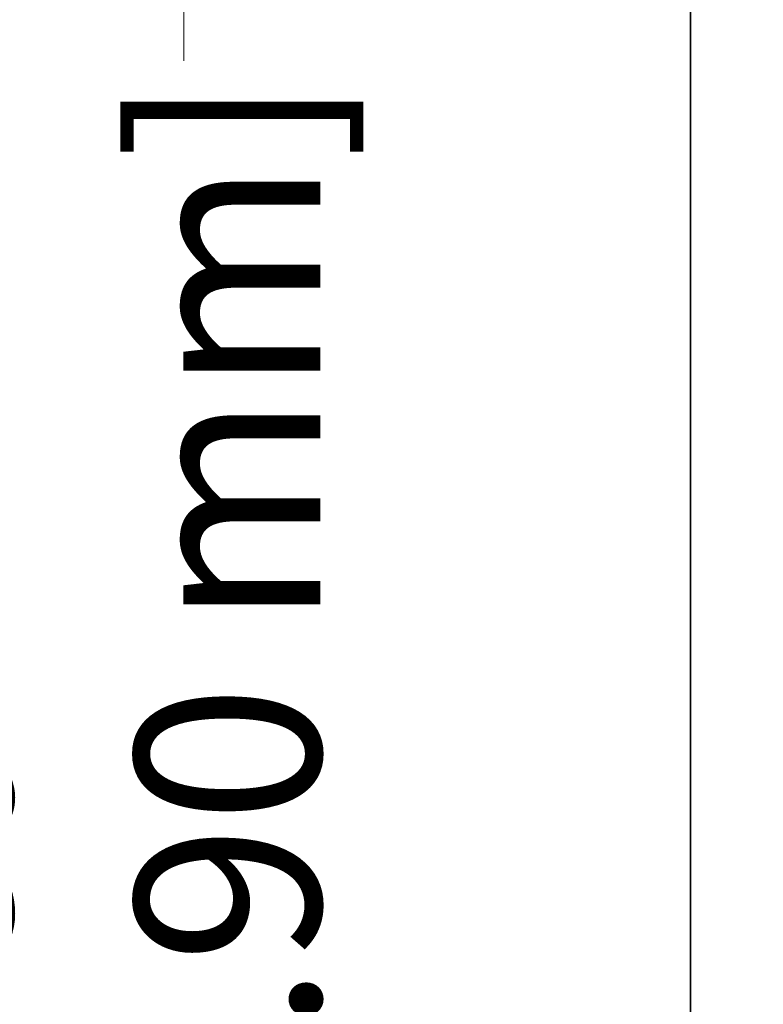
# Model space of a CAD drawing. Units: inches. Extents: x -0.5 to 22.2, y 0.4 to 16.6.
# Drawn here: x 0.7 to 1.3, y 11 to 11.8 of the extents above; entities that cross this region are included whole.
import ezdxf

# ---------------------------------------------------------------- set-up
doc = ezdxf.new("R2010")
doc.units = ezdxf.units.IN
doc.header["$MEASUREMENT"] = 0
doc.layers.add('Dimensions(AVP)', color=7, linetype='Continuous', lineweight=18)
doc.layers.add('Visible Edges(AVP)', color=7, linetype='Continuous', lineweight=35)
doc.styles.add('DEFAULT-AVP_Large', font='ARIAL.TTF')
doc.dimstyles.new('AVP Standard-AVP', dxfattribs={"dimtxt": 0.15, "dimasz": 0.1, "dimexe": 0.05, "dimexo": 0.05, "dimgap": 0.04, "dimtad": 0, "dimtoh": 1, "dimdec": 3, "dimrnd": 1e-08, "dimzin": 0, "dimdsep": 46, "dimtxsty": 'DEFAULT-AVP_Large', "dimblk": 'Filled-1', "dimcen": 0.09, "dimdle": 0.12, "dimclrd": 7, "dimclre": 7, "dimclrt": 7, "dimadec": 0, "dimazin": 0, "dimtfac": 1, "dimtdec": 3, "dimtofl": 0, "dimtmove": 0, "dimatfit": 3, "dimfxl": 0, "dimtolj": 1, "dimtzin": 0, "dimlwd": 15, "dimlwe": 15, "dimarcsym": 0})

# ---------------------------------------------------------------- blocks, each defined once
blk = doc.blocks.new('Filled-1')
at = {"color": 0}
for p, q in [((0, 0), (-1, 0.3125)), ((-1, 0.3125), (-1, -0.3125)), ((-1, 0), (0, 0)), ((-1, -0.3125), (0, 0))]:
    blk.add_line(p, q, dxfattribs=at)
at = {"color": 0, "flags": 128}
blk.add_lwpolyline([(-1, -0.3125), (0, 0), (-1, 0.3125), (-1, -0.3125)], dxfattribs=at)
at = {"color": 0}
blk.add_solid([(-1, -0.3125), (0, 0), (-1, 0.3125), (-1, -0.3125)], dxfattribs=at)
blk = doc.blocks.new('*D7')
at = {"layer": 'Defpoints', "color": 0, "linetype": 'Continuous'}
for p in [(2.03716, 12.49132), (0.87644, 11.98332), (2.03716, 11.98332)]:
    blk.add_point(p, dxfattribs=at)
at = {"layer": 'Dimensions(AVP)', "color": 7, "linetype": 'Continuous', "lineweight": 15}
for p, q in [((1.98716, 12.49132), (0.82644, 12.49132)), ((0.87644, 12.39132), (0.87644, 12.08332)), ((1.98716, 11.98332), (0.82644, 11.98332)), ((0.87644, 11.98332), (0.87644, 11.77379))]:
    blk.add_line(p, q, dxfattribs=at)
at = {"layer": 'Dimensions(AVP)', "color": 7, "linetype": 'Continuous', "lineweight": 15, "xscale": 0.1000000014901161, "yscale": 0.1000000014901161, "zscale": 0.1000000014901161}
for p, rotation in [((0.87644, 12.49132), 90), ((0.87644, 11.98332), 270)]:
    blk.add_blockref('Filled-1', p, dxfattribs=dict(at, rotation=rotation))
at = {"layer": 'Dimensions(AVP)', "color": 7, "linetype": 'Continuous', "lineweight": 18, "insert": (0.987, 9.90401), "char_height": 0.15, "attachment_point": 7, "rotation": 90, "style": 'DEFAULT-AVP_Large'}
blk.add_mtext('\\A1;{Viewable Area\\P}0.508 in [12.90 mm]', dxfattribs=at)

msp = doc.modelspace()

# ---------------------------------------------------------------- linework, layer by layer
at = {"layer": 'Visible Edges(AVP)'}
msp.add_line((1.28716, 10.08782), (1.28716, 12.69282), dxfattribs=at)

# ---------------------------------------------------------------- dimensions: what is measured, and where the dimension line sits
at = {"layer": 'Dimensions(AVP)', "color": 7, "linetype": 'Continuous', "lineweight": 18}
dim = msp.add_linear_dim(base=(0.87644, 11.98332), p1=(2.03716, 12.49132), p2=(2.03716, 11.98332), angle=90, text='{Viewable Area\\P}<> in [12.90 mm]', dimstyle='AVP Standard-AVP', override={"dimtoh": 0, "dimdec": 3, "dimpost": '', "dimtp": 0, "dimtm": 0, "dimtdec": 3, "dimatfit": 2, "dimtvp": 0.25}, dxfattribs=at)
dim.commit()
dim.dimension.update_dxf_attribs({"geometry": '*D7', "text_midpoint": (0.87644, 10.8189), "dimtype": 160})

doc.saveas('drawing.dxf')
